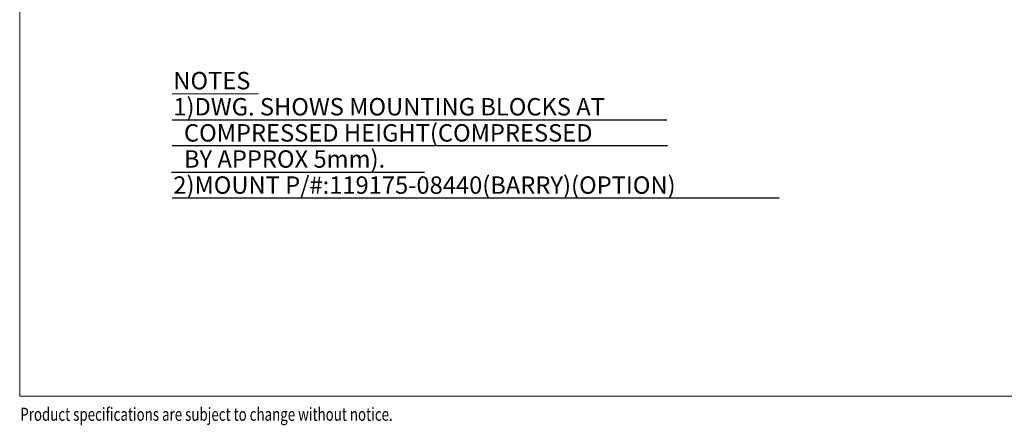
# Model space of a CAD drawing. Extents: x -295 to 279, y -213 to 200.
# Drawn here: x -295 to -68, y -213 to -120 of the extents above; entities that cross this region are included whole.
import ezdxf

# ---------------------------------------------------------------- set-up
doc = ezdxf.new("R2010")
doc.units = 0
doc.header["$MEASUREMENT"] = 0
doc.layers.get('0').update_dxf_attribs({"linetype": 'CONTINUOUS'})
doc.layers.add('frame', color=7, linetype='CONTINUOUS')
doc.styles.get("Standard").update_dxf_attribs({"font": 'txt', "bigfont": 'BIGFONT'})

msp = doc.modelspace()

# ---------------------------------------------------------------- linework, layer by layer
at = {"color": 7, "linetype": 'Continuous'}
for p, q in [((-259.82, -136.56), (-240.07, -136.52)), ((-259.82, -142.56), (-146.05, -142.56)), ((-145.9, -148.56), (-259.86, -148.56)), ((-259.96, -154.56), (-201.82, -154.56)), ((-120.22, -160.56), (-259.82, -160.56))]:
    msp.add_line(p, q, dxfattribs=at)
at = {"layer": 'frame', "color": 7, "lineweight": 13}
msp.add_lwpolyline([(279.29, -206.06), (-294.91, -206.06), (-294.91, 195.59), (279.29, 195.59), (279.29, -206.06)], dxfattribs=at)

# ---------------------------------------------------------------- texts
at = {"color": 7, "linetype": 'Continuous'}
for s, p in [('NOTES', (-259.57, -135.56)), ('1)DWG. SHOWS MOUNTING BLOCKS AT', (-259.57, -141.56)), ('  COMPRESSED HEIGHT(COMPRESSED', (-259.57, -147.56)), ('  BY APPROX 5mm).', (-259.57, -153.56)), ('2)MOUNT P/#:119175-08440(BARRY)(OPTION)', (-259.57, -159.56))]:
    msp.add_text(s, height=4, dxfattribs=at).set_placement(p)
at = {"layer": 'frame', "width": 0.75}
msp.add_text('Product specifications are subject to change without notice.', height=3, dxfattribs=at).set_placement((-294.78, -211.73))

doc.saveas('drawing.dxf')
